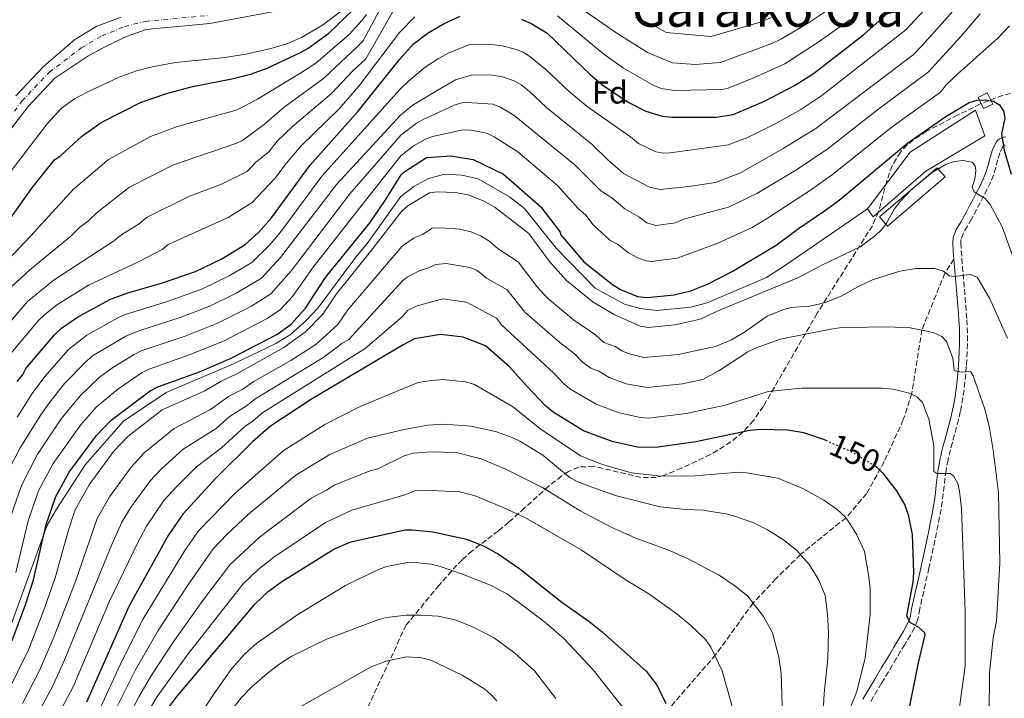
# Model space of a CAD drawing. Units: metres. Extents: x 606580 to 610002, y 4784790 to 4787158.
# Drawn here: x 606808 to 607117, y 4786502 to 4786715 of the extents above; entities that cross this region are included whole.
import ezdxf
from ezdxf.enums import TextEntityAlignment as Align

# ---------------------------------------------------------------- set-up
doc = ezdxf.new("R2010")
doc.units = ezdxf.units.M
doc.header["$MEASUREMENT"] = 0
for name, pattern in [('DGN Style 3', [2.435891, 1.739922, -0.695969]), ('DGN Style 4', [2.785615, 1.391938, -0.695969, 0.00174, -0.695969]), ('DGN Style 5', [1.217945, 0.521977, -0.695969])]:
    doc.linetypes.add(name, pattern=pattern)
for name, color, linetype, lineweight in [('Camino', 7, 'DGN Style 3', 0), ('Caseta-cabaña', 1, 'Continuous', 0), ('Cauce permanente', 151, 'Continuous', 13), ('Cauce permanente (área)', 142, 'Continuous', 13), ('Conducción sin especificar', 7, 'Continuous', 13), ('Cota de curva de nivel directora', 7, 'Continuous', 0), ('Curva de nivel directora', 30, 'Continuous', 30), ('Curva de nivel directora no vista', 30, 'DGN Style 5', 30), ('Curva de nivel intermedia', 30, 'Continuous', 0), ('Edificio', 1, 'Continuous', 13), ('Eje cauce permanente (área)', 70, 'DGN Style 4', 0), ('Estanque', 4, 'Continuous', 0), ('Etiqueta de zona arbolada', 92, 'Continuous', 0), ('Margen derecho', 7, 'Continuous', 0), ('Senda', 7, 'DGN Style 3', 0), ('Texto de Área (paraje) menor', 7, 'Continuous', 0), ('Zona arbolada', 92, 'DGN Style 3', 0)]:
    doc.layers.add(name, color=color, linetype=linetype, lineweight=lineweight)
doc.styles.add('Style-Arial', font='arial.ttf')

msp = doc.modelspace()

# ---------------------------------------------------------------- linework, layer by layer
at = {"layer": 'Camino', "color": 7, "linetype": 'DGN Style 3', "lineweight": 0}
for points in [[(607117.3, 4786675.92, 124.71), (607116.55, 4786675.46, 125.04), (607115.65, 4786673.49, 125.56), (607114.96, 4786671.27, 126.12), (607114.35, 4786668.9, 126.72), (607113.65, 4786666.49, 127.35), (607112.73, 4786664.19, 127.97), (607111.63, 4786662.01, 128.68), (607110.54, 4786659.9, 129.49), (607109.44, 4786657.81, 130.33), (607108.34, 4786655.71, 131.15), (607107.26, 4786653.6, 131.89), (607106.78, 4786652.64, 132.16), (607105.48, 4786650.43, 132.72), (607104.2, 4786648.32, 133.2), (607103.42, 4786646.32, 133.61), (607103.34, 4786645.16, 133.84), (607103.52, 4786642.79, 134.17), (607103.72, 4786640.31, 134.46), (607103.92, 4786637.83, 134.77), (607104.11, 4786635.54, 135.1), (607104.31, 4786633.08, 135.51), (607104.51, 4786630.63, 135.94), (607104.71, 4786628.17, 136.39), (607104.91, 4786625.72, 136.83), (607105.1, 4786623.26, 137.26), (607105.28, 4786621.11, 137.61), (607105.42, 4786618.61, 137.98), (607105.48, 4786616.09, 138.33), (607105.45, 4786613.58, 138.67), (607105.36, 4786611.07, 139.02), (607105.23, 4786608.58, 139.38), (607105.1, 4786606.52, 139.71), (607104.92, 4786604.04, 140.12)], [(607104.92, 4786604.04, 140.12), (607104.68, 4786601.56, 140.56), (607104.39, 4786599.09, 141), (607104.03, 4786596.62, 141.44), (607103.61, 4786594.16, 141.88), (607103.22, 4786592.24, 142.22), (607102.66, 4786589.79, 142.65), (607102.04, 4786587.38, 143.06), (607101.38, 4786585, 143.47), (607100.73, 4786582.63, 143.86), (607100.1, 4786580.26, 144.25), (607099.53, 4786577.88, 144.62), (607099.37, 4786577.11, 144.74), (607098.9, 4786574.7, 144.37), (607098.75, 4786573.81, 144.32), (607098.41, 4786571.4, 144.66), (607098.14, 4786568.98, 145.13), (607097.89, 4786566.53, 145.63), (607097.58, 4786564.05, 146.09), (607097.2, 4786561.69, 146.41), (607096.72, 4786559.23, 146.66), (607096.24, 4786556.78, 146.88), (607095.74, 4786554.34, 147.08), (607095.24, 4786551.89, 147.27), (607094.73, 4786549.45, 147.48), (607094.21, 4786547.01, 147.69), (607093.68, 4786544.57, 147.93), (607093.37, 4786543.16, 148.09), (607092.83, 4786540.73, 148.44), (607092.29, 4786538.31, 148.87), (607091.74, 4786535.91, 149.33), (607091.2, 4786533.51, 149.77), (607090.66, 4786531.11, 150.11), (607090.5, 4786530.41, 150.19), (607090.09, 4786527.92, 150.16), (607089.83, 4786526.89, 150.19), (607088.82, 4786524.46, 150.42), (607087.57, 4786522.19, 150.66), (607086.25, 4786520.03, 150.92), (607085.77, 4786519.22, 151.03), (607084.5, 4786517.08, 151.3), (607083.23, 4786514.94, 151.57), (607081.96, 4786512.8, 151.85), (607080.68, 4786510.66, 152.15), (607079.41, 4786508.54, 152.46), (607078.53, 4786507.07, 152.7), (607077.26, 4786504.97, 153.1), (607076, 4786502.87, 153.57), (607074.73, 4786500.77, 154.09)]]:
    msp.add_polyline3d(points, dxfattribs=at)
at = {"layer": 'Caseta-cabaña', "color": 1, "linetype": 'Continuous', "lineweight": 0, "elevation": 127.97, "flags": 128}
msp.add_lwpolyline([(607113.41, 4786688.76), (607110.5, 4786687.33), (607108.79, 4786690.84), (607111.69, 4786692.26), (607113.41, 4786688.76)], close=True, dxfattribs=at)
msp.add_lwpolyline([(607110.5, 4786687.33), (607108.79, 4786690.84), (607111.69, 4786692.26), (607113.41, 4786688.76), (607110.5, 4786687.33)], dxfattribs=at)
at = {"layer": 'Cauce permanente', "color": 151, "linetype": 'Continuous', "lineweight": 13}
for points in [[(606892.97, 4786718.76, 66.72), (606867.72, 4786714.07, 66.72), (606847.79, 4786712.18, 66.72), (606841.58, 4786709.92, 66.72), (606835.37, 4786707.06, 66.72), (606829.39, 4786703.78, 66.72), (606819.06, 4786696.88, 66.72), (606810.68, 4786688.01, 66.72), (606769.95, 4786635.09, 66.72)], [(606806.83, 4786691.3, 66.72), (606815.56, 4786700.54, 66.72), (606825.32, 4786708.97, 66.72), (606832.27, 4786713.23, 66.72), (606839.85, 4786716.01, 66.72)]]:
    msp.add_polyline3d(points, dxfattribs=at)
at = {"layer": 'Cauce permanente (área)', "color": 142, "linetype": 'Continuous', "lineweight": 13}
for points in [[(606769.95, 4786635.09, 66.72), (606810.68, 4786688.01, 66.72), (606819.06, 4786696.88, 66.72), (606829.39, 4786703.78, 66.72), (606835.37, 4786707.06, 66.72), (606841.58, 4786709.92, 66.72), (606847.79, 4786712.18, 66.72), (606867.72, 4786714.07, 66.72), (606892.97, 4786718.76, 66.72)], [(606806.83, 4786691.3, 66.72), (606815.56, 4786700.54, 66.72), (606825.32, 4786708.97, 66.72), (606832.27, 4786713.23, 66.72), (606839.85, 4786716.01, 66.72)]]:
    msp.add_polyline3d(points, dxfattribs=at)
at = {"layer": 'Conducción sin especificar', "color": 7, "linetype": 'Continuous', "lineweight": 13}
msp.add_polyline3d([(606803.54, 4786520.29, 123.59), (606816.66, 4786556.61, 125.27), (606819.59, 4786561.7, 126.04), (606828.55, 4786575.58, 126.78), (606840.67, 4786589.27, 126.81), (606854.02, 4786598.24, 126.91), (606875.14, 4786607.3, 126.8), (606888.18, 4786613.57, 127.49), (606892.88, 4786616.32, 127.76), (606897.89, 4786620.71, 127.8), (606901.56, 4786624.68, 127.86), (606913.49, 4786640.73, 127.83), (606917.1, 4786644.99, 127.95), (606927.63, 4786659.73, 127.53), (606931.76, 4786662.92, 127.76), (606936.35, 4786665.45, 127.97), (606941.46, 4786666.74, 127.56), (606946.75, 4786666.4, 127.46), (606951.88, 4786665.33, 127.25), (606961.79, 4786659.64, 127.15), (606966.44, 4786655.98, 127.01), (606976.36, 4786643.54, 127.38), (606988.65, 4786630.95, 127.65), (606997.81, 4786625.99, 127.37), (607002.78, 4786624.58, 127.03), (607007.91, 4786623.96, 127.34), (607018.7, 4786625.08, 127.67), (607023.75, 4786626.38, 128.01), (607042.45, 4786634.4, 127.99), (607048.32, 4786638.17, 127.8), (607074.13, 4786655.91, 127.73)], dxfattribs=at)
at = {"layer": 'Curva de nivel directora', "color": 30, "linetype": 'Continuous', "lineweight": 30, "flags": 128}
for points, elevation in [([(606801.44, 4786647.7), (606811.87, 4786662.34), (606818.94, 4786671.22), (606820.98, 4786672.66), (606827.49, 4786678.58), (606833.64, 4786682.99), (606846.19, 4786689.4), (606854.08, 4786692.1), (606862.25, 4786694.25), (606874.63, 4786696.65), (606880.53, 4786698.1), (606885.69, 4786699.99), (606896.2, 4786704.98), (606898.59, 4786706.28), (606905.1, 4786711), (606912.75, 4786718.28)], 75), ([(606807.22, 4786601.68), (606808.91, 4786603.68), (606809.97, 4786605.76), (606818.95, 4786616.38), (606821.17, 4786618.48), (606826.14, 4786621.93), (606836.31, 4786627.44), (606841.96, 4786629.52), (606852.89, 4786632.68), (606863.2, 4786636.28), (606871.44, 4786640.17), (606878.84, 4786644.74), (606882.94, 4786648.44), (606887.06, 4786653.02), (606899.06, 4786669.51), (606914.3, 4786686.58), (606927.36, 4786702.83), (606931.51, 4786707.53), (606936.25, 4786711.1), (606941.26, 4786713.99), (606946.26, 4786716.3)], 100), ([(606965.49, 4786715.38), (606968.81, 4786713.94), (606973.43, 4786711.11), (606987.17, 4786697.94), (606991.14, 4786694.62), (606999.24, 4786689.25), (607004.49, 4786686.52), (607009.63, 4786684.93), (607012.8, 4786684.63), (607026.57, 4786684.69), (607031.96, 4786685.47), (607041.77, 4786689.66), (607051.42, 4786694.66), (607057.12, 4786698.36), (607072.9, 4786710.61), (607079.66, 4786716.49)], 100), ([(606805.7, 4786520.46), (606810.02, 4786531.92), (606812.39, 4786539.49), (606816.34, 4786556.9), (606819.36, 4786565.65), (606823.62, 4786573.29), (606832.04, 4786584.65), (606836.77, 4786589.63), (606849.01, 4786598.76), (606851.43, 4786600.05), (606864.43, 4786604.78), (606874.42, 4786609.01), (606888.79, 4786616.47), (606893.23, 4786619.7), (606897.69, 4786624.69), (606904.06, 4786634.35), (606917.92, 4786651.55), (606922.53, 4786658.16), (606927.77, 4786666.58), (606928.55, 4786667.42), (606935.72, 4786672.04), (606943.34, 4786672.54), (606950.37, 4786671.38), (606959.9, 4786666.74), (606971.57, 4786656.56), (606977.63, 4786648.58), (606977.79, 4786647.82), (606985.11, 4786639.3), (606994.12, 4786632.11), (606996.6, 4786630.63), (607001.91, 4786628.42), (607004.99, 4786628.12), (607013.43, 4786628.9), (607018.66, 4786630.19), (607023.87, 4786632.28), (607031.66, 4786636.22), (607045.45, 4786644.48), (607052.4, 4786649.69), (607060.96, 4786655.48), (607065.71, 4786659.06), (607086.81, 4786676.63), (607098.73, 4786684.9), (607106.02, 4786689.26), (607108.49, 4786690.01), (607111.01, 4786690.08), (607113.67, 4786689.71), (607115.57, 4786688.56), (607116.76, 4786686.64), (607117.2, 4786684.35), (607116.17, 4786679.43), (607116.97, 4786674.33), (607119.22, 4786666.8)], 125), ([(607060.94, 4786583.29), (607060.9, 4786583.31), (607054.15, 4786585.58), (607049.01, 4786586.45), (607040.63, 4786586.63), (607037.17, 4786586.39), (607020.28, 4786582.81), (607008.46, 4786581.14), (607002.38, 4786581), (606993.95, 4786582.87), (606985.02, 4786586.22), (606975.43, 4786592.15), (606972.97, 4786594.17), (606967.35, 4786600.16), (606961.71, 4786606.34), (606954.21, 4786612.86), (606947.17, 4786615.67), (606940.15, 4786616.42), (606931.92, 4786615.09), (606928.36, 4786613.18), (606899.59, 4786596.17), (606886.79, 4786587.71), (606881.13, 4786582.8), (606869.73, 4786571.54), (606859.27, 4786560.14), (606854.62, 4786553.37), (606842.25, 4786531.11), (606829.06, 4786501.13)], 150), ([(607076.39, 4786575.33), (607076.67, 4786575.17), (607078.82, 4786573.12), (607081.66, 4786569.37), (607083.16, 4786567.38), (607085.79, 4786562.94), (607086.84, 4786559.86), (607088.17, 4786553.75), (607088.49, 4786541.69), (607088.34, 4786538.72), (607086.3, 4786528.17), (607087.4, 4786526.19), (607090.09, 4786524.68), (607092.04, 4786522.95), (607092.13, 4786522.2), (607089.97, 4786513.44), (607086.17, 4786494.23)], 150), ([(606853.97, 4786498.44), (606857.55, 4786503.1), (606881.95, 4786531.94), (606886.04, 4786535.85), (606890.32, 4786539.03), (606906.64, 4786549.15), (606911.93, 4786551.46), (606929.01, 4786555.17), (606931.35, 4786555.21), (606937.72, 4786554.57), (606948.22, 4786552.21), (606953.61, 4786550.15), (606958.27, 4786547.59), (606965, 4786543), (606978.2, 4786532.46), (606986.7, 4786526.5), (606990.79, 4786523.21), (607004.61, 4786510.85), (607008.09, 4786506.33), (607010.85, 4786500.66)], 175)]:
    msp.add_lwpolyline(points, dxfattribs=dict(at, elevation=elevation))
at = {"layer": 'Curva de nivel directora no vista', "color": 30, "linetype": 'DGN Style 5', "lineweight": 30, "elevation": 150, "flags": 128}
msp.add_lwpolyline([(607060.94, 4786583.29), (607066.23, 4786580.96), (607068.95, 4786579.76), (607076.39, 4786575.33)], dxfattribs=at)
at = {"layer": 'Curva de nivel intermedia', "color": 30, "linetype": 'Continuous', "lineweight": 0, "flags": 128}
for points, elevation in [([(606805.48, 4786631.41), (606811.25, 4786636.77), (606824.08, 4786647.32), (606826.79, 4786650.04), (606829.72, 4786652.28), (606832.53, 4786654.96), (606842.49, 4786662.7), (606856.29, 4786669.71), (606875.59, 4786676.27), (606877.95, 4786677.36), (606884.91, 4786682.49), (606891.03, 4786687.8), (606903.37, 4786696.73), (606914.06, 4786706.78), (606915.79, 4786708.6), (606927.07, 4786729.7)], 85), ([(606807.23, 4786590.5), (606812.18, 4786598.27), (606816.02, 4786603.43), (606823.31, 4786611.63), (606829.16, 4786616.22), (606838.85, 4786621.7), (606841.13, 4786622.71), (606854.47, 4786626.83), (606865.44, 4786630.82), (606873.81, 4786634.86), (606880.89, 4786639.07), (606886.44, 4786644.52), (606890.18, 4786648.96), (606902.9, 4786666.1), (606927.47, 4786693.4), (606930.1, 4786695.9), (606935.29, 4786700.29), (606939.44, 4786703.08), (606942.77, 4786704.87), (606949.35, 4786707.43), (606956.96, 4786707.38), (606959.44, 4786707.07), (606963.49, 4786706.03), (606966.02, 4786704.99), (606968.16, 4786703.7), (606973.13, 4786699.61), (606980.67, 4786692.51), (606986.16, 4786688.01), (606999.76, 4786678.5), (607002.2, 4786676.39), (607007.63, 4786673.81), (607010.12, 4786673.39), (607012.16, 4786673.43), (607030.42, 4786675.96), (607036.22, 4786678.12), (607045.5, 4786682.73), (607053.16, 4786687.08), (607059.78, 4786691.44), (607086.13, 4786712.05), (607101.01, 4786728.09)], 105), ([(606804.89, 4786574.47), (606808.2, 4786580.94), (606814.69, 4786591.27), (606817.15, 4786594.87), (606822.11, 4786601.06), (606829.02, 4786608.14), (606830.95, 4786609.73), (606841.39, 4786615.97), (606845.74, 4786617.73), (606858.42, 4786621.82), (606867.69, 4786625.37), (606876.18, 4786629.55), (606883.93, 4786634.1), (606889.94, 4786640.61), (606907.45, 4786663.54), (606927.56, 4786685.29), (606928.07, 4786685.66), (606931.23, 4786688.28), (606936.4, 4786691.43), (606939.07, 4786693.05), (606944.86, 4786696.31), (606949.74, 4786697.81), (606952.82, 4786697.92), (606956.44, 4786697.83), (606959.53, 4786697.34), (606963.23, 4786696.04), (606965.39, 4786694.78), (606967.98, 4786692.8), (606973.4, 4786687.68), (606987.71, 4786676.11), (606992.64, 4786671.23), (606997.52, 4786667.01), (607005.64, 4786662.69), (607009.03, 4786661.99), (607018.01, 4786662.85), (607026.38, 4786664.18), (607034.26, 4786667.23), (607047.68, 4786674.79), (607057.9, 4786681.06), (607088.43, 4786704.24), (607091.4, 4786707.24), (607095.06, 4786711.32), (607105.79, 4786723.52)], 110), ([(606983.91, 4786718.96), (606995.16, 4786711.17), (607005.04, 4786704.93), (607012.91, 4786701.68), (607020.16, 4786701.22), (607026.37, 4786701.7), (607028, 4786701.83), (607044.11, 4786707.79), (607047.12, 4786709.26), (607055.29, 4786714.03), (607068.75, 4786723.15)], 90), ([(606798.78, 4786613.11), (606810.47, 4786626.87), (606818.9, 4786633.66), (606837.44, 4786645.75), (606840.1, 4786647.8), (606845.5, 4786651.18), (606847.81, 4786653.12), (606861.34, 4786659.86), (606871.34, 4786663.58), (606879.44, 4786667.59), (606882.09, 4786670.47), (606886.19, 4786673.73), (606888.86, 4786677.11), (606893.71, 4786681.7), (606905.86, 4786692.05), (606912.48, 4786699.08), (606916.68, 4786702.97), (606927.16, 4786721.3)], 90), ([(606804.45, 4786557.1), (606808.61, 4786569.1), (606813.51, 4786578.67), (606821.05, 4786590.03), (606826.99, 4786597.22), (606832.94, 4786602.96), (606837.33, 4786606.14), (606843.93, 4786610.23), (606846.19, 4786611.31), (606860.01, 4786615.98), (606869.93, 4786619.92), (606880.77, 4786625.4), (606886.9, 4786629.19), (606893.34, 4786636.56), (606911.64, 4786660.55), (606927.63, 4786679.04), (606932.53, 4786682.73), (606934.92, 4786684.06), (606944.35, 4786688.39), (606946.77, 4786689.12), (606948.43, 4786689.25), (606956.48, 4786688.68), (606958.94, 4786687.82), (606963.22, 4786685.22), (606982.33, 4786669.6), (606990.38, 4786661.53), (606993.83, 4786659.3), (606997.98, 4786655.84), (607002.36, 4786653.39), (607004.89, 4786651.54), (607007.68, 4786650.7), (607013.9, 4786651.55), (607016.38, 4786652.62), (607030.47, 4786656.38), (607039.33, 4786660.65), (607052.1, 4786668.35), (607061.78, 4786674.79), (607076.83, 4786686.63), (607093.24, 4786698.88), (607103.37, 4786709.97), (607109.48, 4786717.05)], 115), ([(606909.06, 4786718.02), (606903.07, 4786713.52), (606896.47, 4786709.67), (606891.92, 4786707.66), (606886.91, 4786706.14), (606879.59, 4786704.49), (606872.55, 4786703.37), (606856.94, 4786701.83), (606849.58, 4786700.46)], 70), ([(606798.52, 4786633.77), (606811.51, 4786647.4), (606824.96, 4786662.11), (606835.97, 4786671.41), (606849.14, 4786678.56), (606857.55, 4786681.71), (606876.26, 4786686.99), (606882.72, 4786690.29), (606896.29, 4786698.52), (606901.01, 4786701.54), (606911.43, 4786710.61), (606915.35, 4786714.82), (606916.85, 4786716.83)], 80), ([(606804.73, 4786609.93), (606813.84, 4786620.73), (606815.94, 4786622.79), (606819.89, 4786625.86), (606829.68, 4786631.97), (606845.16, 4786639.21), (606852.73, 4786643.16), (606854.69, 4786644.71), (606873.52, 4786653.19), (606881.01, 4786657.84), (606888.09, 4786665.41), (606891.64, 4786670.12), (606896.38, 4786675.61), (606908.27, 4786687.29), (606914.49, 4786694.38), (606927.27, 4786711.24), (606932.03, 4786716.13)], 95), ([(606976.82, 4786716.43), (606991.35, 4786704.36), (606997.51, 4786699.98), (607007.03, 4786694.55), (607009.37, 4786693.68), (607013.62, 4786693.04), (607028.54, 4786693.3), (607030.36, 4786693.75), (607038.69, 4786697.14), (607048.16, 4786701.39), (607058.98, 4786708.36), (607068.67, 4786715.33)], 95), ([(607001.27, 4786715.95), (607006.69, 4786713.63), (607010.88, 4786711.26), (607024.99, 4786710), (607040.81, 4786714.56), (607043.9, 4786715.91)], 85), ([(606806.86, 4786541.85), (606810.75, 4786558.02), (606813.99, 4786567.37), (606818.57, 4786575.98), (606827.08, 4786588.06), (606832.06, 4786593.62), (606838.87, 4786599.27), (606846.47, 4786604.5), (606848.7, 4786605.63), (606861.59, 4786610.14), (606872.18, 4786614.47), (606885.74, 4786621.47), (606889.88, 4786624.28), (606893.7, 4786628.41), (606900.17, 4786637.54), (606915.84, 4786657.57), (606927.7, 4786672.52), (606931.68, 4786675.64), (606935.38, 4786677.77), (606937.61, 4786678.61), (606947.12, 4786680.69), (606949.6, 4786680.53), (606954.65, 4786679.6), (606956.91, 4786678.51), (606964.4, 4786673.72), (606976.95, 4786663.08), (606983.24, 4786656.06), (606985.73, 4786653.94), (606988.01, 4786650.91), (606993.25, 4786646.06), (606995.69, 4786644.79), (606999.09, 4786642.07), (607002.28, 4786640.45), (607004.68, 4786639.61), (607006.34, 4786639.41), (607014.41, 4786640.41), (607027.11, 4786645.1), (607037.86, 4786650.08), (607042.76, 4786652.98), (607056.53, 4786661.92), (607063.15, 4786666.63), (607081.82, 4786681.63), (607097.06, 4786692.53), (607098.74, 4786694.76), (607102.53, 4786698.36), (607115.01, 4786709.39), (607118.7, 4786713.3)], 120), ([(606849.58, 4786700.46), (606844.73, 4786699.18), (606839.22, 4786697.23), (606829.69, 4786692.71), (606825.24, 4786690.35), (606821.18, 4786687.45), (606816.69, 4786682.56), (606800.85, 4786662.03)], 70), ([(606804.11, 4786503.9), (606810.78, 4786517.51), (606815.44, 4786529.42), (606819.16, 4786540.18), (606823.22, 4786554.8), (606825.51, 4786561.41), (606829.82, 4786569.31), (606837.49, 4786579.75), (606841.95, 4786584.47), (606852.75, 4786592.88), (606866.2, 4786598.83), (606871.3, 4786601.86), (606876.14, 4786604.1), (606890.95, 4786612.41), (606897.77, 4786617.29), (606903.23, 4786622.84), (606907.49, 4786629.27), (606918.18, 4786642.49), (606927.9, 4786655.01), (606929.89, 4786656.86), (606936.61, 4786660.91), (606939.1, 4786661.22), (606944.68, 4786660.98), (606948.82, 4786660.33), (606953.79, 4786658.31), (606957.28, 4786656.33), (606967.85, 4786648.1), (606974.33, 4786639.36), (606979.68, 4786633.36), (606987.97, 4786626.59), (606994.83, 4786622.65), (607002.78, 4786619.07), (607005.26, 4786618.69), (607013.65, 4786619.46), (607019.44, 4786620.79), (607021.87, 4786621.38), (607026.75, 4786623.71), (607052.44, 4786634.31), (607059.94, 4786638.3), (607071.85, 4786643.98), (607076.57, 4786647.5), (607078.49, 4786649.3), (607080.1, 4786651.39), (607082.62, 4786655.92), (607084.3, 4786658.2), (607087.94, 4786661.96), (607094.38, 4786667.3), (607098.82, 4786669.88), (607101.4, 4786670.73), (607104.14, 4786671.07), (607106.94, 4786670.51), (607107.94, 4786669.4), (607108.14, 4786667.92), (607107.81, 4786665.17), (607106.94, 4786662.64), (607107.58, 4786661.25), (607111.02, 4786659.17), (607112.61, 4786657.23), (607116.39, 4786650.23), (607120.06, 4786640.14)], 130), ([(606808.94, 4786500.7), (606814.24, 4786511.01), (606818.52, 4786521.02), (606825.64, 4786539.34), (606832.38, 4786558.78), (606836.21, 4786565.5), (606843.01, 4786574.8), (606847.12, 4786579.31), (606856.49, 4786587), (606867.97, 4786592.89), (606873.56, 4786596.97), (606877.86, 4786599.18), (606881.54, 4786601.73), (606893.11, 4786608.35), (606900.94, 4786613.34), (606907.92, 4786619.64), (606910.99, 4786624.2), (606928.02, 4786644.08), (606928.52, 4786644.49), (606931.87, 4786646.81), (606934.45, 4786647.83), (606937.49, 4786649.79), (606940.49, 4786649.98), (606946.02, 4786649.51), (606949.7, 4786648.69), (606952.7, 4786647.37), (606955.26, 4786645.81), (606958.2, 4786643.35), (606964.44, 4786639.29), (606970.31, 4786631.56), (606973.72, 4786627.9), (606981.83, 4786621.07), (606988.77, 4786616.39), (606991.32, 4786613.91), (606994.87, 4786612.68), (606996.99, 4786611.36), (606999.31, 4786610.43), (607003.94, 4786609.27), (607014.83, 4786610.24), (607020.95, 4786611.57), (607026.37, 4786612.74), (607031.38, 4786614.79), (607035.86, 4786617.45), (607042.58, 4786622.17), (607047.49, 4786624.25), (607050.02, 4786624.9), (607055.99, 4786625.33), (607060.95, 4786626.53), (607066.08, 4786628.6), (607071.05, 4786631.44), (607075.7, 4786633.61), (607084.23, 4786636.36), (607089.37, 4786637.18), (607095.16, 4786637.2), (607097.96, 4786636.37), (607099.87, 4786634.82), (607101.35, 4786634.7), (607106.32, 4786635.31), (607108.47, 4786634.42), (607112.35, 4786627.9), (607118.08, 4786615.35)], 135), ([(607112.3, 4786497.27), (607112.38, 4786510.31), (607113.52, 4786521.3), (607114.61, 4786526.52), (607115.6, 4786544.78), (607115.26, 4786566.78), (607113.58, 4786580.23), (607112.24, 4786587.73), (607110.92, 4786593.02), (607107.29, 4786603.52), (607106.43, 4786604.83), (607103.48, 4786604.64), (607101.28, 4786605.16), (607100.83, 4786609.07), (607098.89, 4786614.23), (607097.43, 4786615.83), (607094.67, 4786617.06), (607086.97, 4786618.62), (607078.58, 4786618.82), (607065.35, 4786618.54), (607062.56, 4786618.19), (607046.66, 4786614.95), (607039, 4786612.16), (607036.56, 4786611.07), (607027.42, 4786605.06), (607022.45, 4786602.35), (607016.01, 4786601), (607004.92, 4786599.88), (606998.36, 4786600.97), (606993, 4786602.98), (606989.81, 4786604.96), (606987.3, 4786605.87), (606984.55, 4786607.87), (606982.2, 4786610.37), (606977.59, 4786613.92), (606966.62, 4786623.47), (606961.01, 4786630.48), (606954.52, 4786634.12), (606951.63, 4786636.5), (606949.35, 4786637.51), (606941.88, 4786638.76), (606938.6, 4786638.47), (606936.35, 4786637.36), (606933.44, 4786636.46), (606929.64, 4786634.45), (606928.14, 4786633.28), (606911.39, 4786614.86), (606909.16, 4786613.68), (606903.5, 4786609.4), (606881.84, 4786596.23), (606879.58, 4786594.27), (606873.83, 4786590.61), (606869.74, 4786586.94), (606859.35, 4786580.45), (606852.3, 4786574.14), (606848.97, 4786570.54), (606842.85, 4786562.13), (606840.14, 4786557.6), (606836.98, 4786550.6), (606821.94, 4786513.89), (606818.44, 4786506.22), (606813.78, 4786497.5)], 140), ([(606818.61, 4786494.3), (606824.82, 4786505.94), (606836.28, 4786532.78), (606845.16, 4786551.2), (606847.85, 4786556.38), (606853.33, 4786564.37), (606857.21, 4786568.71), (606863.53, 4786574.9), (606871.38, 4786580.88), (606878.71, 4786587.59), (606881.3, 4786589.35), (606884.32, 4786591.97), (606916.49, 4786612.09), (606928.26, 4786622.17), (606929.79, 4786624), (606932.79, 4786625.41), (606940.79, 4786627.64), (606948.26, 4786626.59), (606957.68, 4786621.6), (606959.25, 4786619.47), (606975.63, 4786604.35), (606978.76, 4786601.02), (606980.69, 4786599.43), (606989, 4786594.61), (606996.16, 4786591.92), (607002.9, 4786590.43), (607005.39, 4786590.27), (607017.19, 4786591.72), (607023.95, 4786593.13), (607029.13, 4786594.17), (607042.93, 4786598.56), (607053.39, 4786599.66), (607078.71, 4786599.68), (607082.09, 4786599.27), (607087.28, 4786598.11), (607089.63, 4786596.96), (607091.32, 4786595.09), (607093.31, 4786589.94), (607094.89, 4786581.67), (607094.89, 4786573.53), (607095.84, 4786572.82), (607100.16, 4786572.82), (607101.21, 4786571.93), (607102.4, 4786569.74), (607103.02, 4786567.31), (607103.61, 4786561.9), (607104.78, 4786529.5), (607104.8, 4786512.46), (607102.96, 4786499.52)], 145), ([(606832.73, 4786498.11), (606840.24, 4786514.23), (606846.83, 4786527.25), (606859.86, 4786548.73), (606864.17, 4786554.84), (606875.69, 4786566.71), (606890.76, 4786580), (606903.78, 4786588.25), (606914.85, 4786593.86), (606928.51, 4786599.53), (606933.09, 4786601.36), (606936.52, 4786601.9), (606940.71, 4786602.37), (606947.96, 4786601.58), (606950.75, 4786600.76), (606962.67, 4786593.89), (606971.26, 4786586.93), (606984.06, 4786578.45), (606990.95, 4786575.64), (607000.06, 4786573.11), (607009.23, 4786572), (607019.91, 4786572.13), (607033.69, 4786573.27), (607036.18, 4786573.07), (607046.01, 4786571.39), (607054.01, 4786568.09), (607060.37, 4786564.5), (607064.54, 4786561.55), (607067.08, 4786559.22), (607068.58, 4786557.2), (607070.8, 4786553.63), (607073.12, 4786548.4), (607074.57, 4786540.42), (607074.92, 4786536.67), (607074.92, 4786528.52), (607073.32, 4786515.04), (607070.76, 4786504.46), (607068.76, 4786499.6)], 155), ([(606835.76, 4786493.88), (606844.4, 4786511.31), (606851.53, 4786523.62), (606860.56, 4786537.5), (606868.79, 4786549.24), (606873.02, 4786553.74), (606879.88, 4786560.12), (606894.73, 4786572.29), (606905.19, 4786578.74), (606917.2, 4786583.91), (606928.66, 4786586.65), (606936.16, 4786588.07), (606941.27, 4786588.32), (606949.68, 4786587.71), (606957.7, 4786585.93), (606962.56, 4786584.2), (606964.96, 4786583.03), (606972.19, 4786578.57), (606980.77, 4786571.55), (606982.95, 4786570.33), (606987.95, 4786568.42), (606995.32, 4786565.81), (607009, 4786562.44), (607017.04, 4786561.54), (607022.49, 4786561.35), (607030.21, 4786560.15), (607032.67, 4786559.41), (607038.14, 4786557.47), (607042.71, 4786555.21), (607047.7, 4786552.09), (607051.78, 4786548.82), (607055.89, 4786544.17), (607058.87, 4786539.38), (607060.78, 4786534.55), (607061.59, 4786528.82), (607061.89, 4786522.99), (607061.67, 4786514.77), (607060.55, 4786503.83), (607059.85, 4786492.31)], 160), ([(606838.79, 4786489.65), (606845.41, 4786502.8), (606849.37, 4786509.64), (606856.23, 4786519.97), (606865.47, 4786533.04), (606873.96, 4786544.25), (606883.16, 4786552.8), (606899.54, 4786565.13), (606904.38, 4786567.62), (606906.99, 4786569.35), (606918.02, 4786573.67), (606920.44, 4786574.34), (606928.75, 4786578.42), (606931.54, 4786579.25), (606937.08, 4786579.67), (606945.02, 4786579.45), (606952.82, 4786577.5), (606960.59, 4786574.22), (606972.16, 4786568.45), (606983.92, 4786561.19), (606993.61, 4786555.99), (607001.44, 4786552.58), (607011.45, 4786548.91), (607017.39, 4786546.35), (607027.53, 4786540.98), (607032.52, 4786537.61), (607036.52, 4786534.39), (607041.44, 4786528.02), (607044.24, 4786522.85), (607046.28, 4786515.21), (607047.03, 4786510.16), (607047.51, 4786493.84)], 165), ([(606846.83, 4786495.51), (606851.15, 4786502.91), (606860.92, 4786516.31), (606878.09, 4786538.13), (606882.89, 4786542.74), (606887.79, 4786546.61), (606904.05, 4786557.51), (606912.28, 4786561.34), (606928.88, 4786566.21), (606931.98, 4786567.45), (606934.81, 4786567.66), (606946.16, 4786567.11), (606951.02, 4786565.83), (606959.76, 4786562.22), (606966.73, 4786558.95), (606984.22, 4786548.9), (606998.33, 4786539.42), (607005.49, 4786535.08), (607014.38, 4786528.71), (607018.65, 4786525.18), (607023.25, 4786520.75), (607024.94, 4786518.34), (607028.53, 4786510.91), (607031.58, 4786499.78)], 170), ([(606857.59, 4786486.22), (606868.87, 4786503.56), (606874.66, 4786511.72), (606878.65, 4786516.31), (606882.42, 4786519.62), (606895.04, 4786528.37), (606910.27, 4786537.71), (606920.9, 4786542.85), (606923.26, 4786543.68), (606929.12, 4786544.84), (606932.22, 4786544.89), (606937.2, 4786544.39), (606939.67, 4786543.79), (606946.96, 4786541.32), (606956, 4786537.77), (606960.9, 4786535.09), (606964.99, 4786532.22), (606973.25, 4786525.94), (606978.84, 4786521.05), (606988.01, 4786511.29), (606999.43, 4786496.83)], 180), ([(606871.05, 4786494.12), (606877.58, 4786502.44), (606881.05, 4786506.02), (606885.69, 4786510.15), (606889.66, 4786513.18), (606893.29, 4786515.48), (606904.37, 4786520.91), (606920.74, 4786527.05), (606923.16, 4786527.68), (606929.3, 4786528.45), (606933.83, 4786528.46), (606939.35, 4786528.06), (606944.71, 4786526.91), (606949.73, 4786524.94), (606956.98, 4786521.28), (606963.45, 4786516.52), (606969.56, 4786510.96), (606976.32, 4786502.28)], 185), ([(606892.96, 4786497.86), (606918.36, 4786512.22), (606923.06, 4786513.97), (606929.45, 4786515.34), (606934.1, 4786515.07), (606937.08, 4786514.29), (606946.88, 4786509.58), (606954.01, 4786505.15), (606955.94, 4786503.57), (606957.78, 4786501.5)], 190)]:
    msp.add_lwpolyline(points, dxfattribs=dict(at, elevation=elevation))
at = {"layer": 'Edificio', "color": 1, "linetype": 'Continuous', "lineweight": 13, "extrusion": (-0.006706, -0.005732, 0.999961), "elevation": -31374.7, "flags": 128}
msp.add_lwpolyline([(607085.73, 4786564.7), (607067.62, 4786549.24), (607065.16, 4786552.13), (607083.26, 4786567.59), (607085.73, 4786564.7)], close=True, dxfattribs=at)
at = {"layer": 'Edificio', "color": 51, "linetype": 'Continuous', "lineweight": 13, "extrusion": (-0.006706, -0.005732, 0.999961), "elevation": -31374.7, "flags": 128}
msp.add_lwpolyline([(607067.62, 4786549.24), (607065.16, 4786552.13), (607083.26, 4786567.59), (607085.73, 4786564.7), (607067.62, 4786549.24)], dxfattribs=at)
at = {"layer": 'Eje cauce permanente (área)', "color": 70, "linetype": 'DGN Style 4', "lineweight": 0}
msp.add_polyline3d([(606768.72, 4786635.48, 66.72), (606808.76, 4786689.66, 66.72), (606817.31, 4786698.71, 66.72), (606827.36, 4786706.37, 66.72), (606833.82, 4786710.15, 66.72), (606840.99, 4786713.1, 66.72), (606847.47, 4786714.69, 66.72), (606867.37, 4786716.58, 66.72)], dxfattribs=at)
at = {"layer": 'Estanque', "color": 4, "linetype": 'Continuous', "lineweight": 0}
msp.add_polyline3d([(607092.44, 4786667.68, 125.66), (607075.83, 4786653.41, 125.45), (607074.13, 4786655.91, 125.45), (607087.51, 4786673.66, 125.66), (607107.99, 4786686.8, 125.66), (607110.93, 4786678.79, 125.66)], close=True, dxfattribs=at)
msp.add_polyline3d([(607074.13, 4786655.91, 125.45), (607087.51, 4786673.66, 125.66), (607107.99, 4786686.8, 125.66), (607110.93, 4786678.79, 125.66), (607092.44, 4786667.68, 125.66), (607075.83, 4786653.41, 125.45), (607074.13, 4786655.91, 125.45)], dxfattribs=at)
at = {"layer": 'Margen derecho', "color": 7, "linetype": 'Continuous', "lineweight": 0}
for points in [[(607117.48, 4786678.45, 124.65), (607116.79, 4786678.37, 124.71), (607116.13, 4786678.17, 124.78), (607115.51, 4786677.85, 124.86), (607114.95, 4786677.43, 124.94), (607114.43, 4786676.85, 125.04), (607113.31, 4786674.39, 125.56), (607112.55, 4786671.95, 126.12), (607111.93, 4786669.56, 126.72), (607111.28, 4786667.3, 127.35), (607110.45, 4786665.22, 127.97), (607109.41, 4786663.15, 128.68), (607108.32, 4786661.06, 129.49), (607107.22, 4786658.97, 130.33), (607106.12, 4786656.86, 131.15), (607105.03, 4786654.72, 131.89), (607104.59, 4786653.84, 132.16), (607103.34, 4786651.72, 132.72), (607101.95, 4786649.44, 133.2), (607100.95, 4786646.87, 133.61), (607100.83, 4786645.15, 133.84), (607101.03, 4786642.59, 134.17), (607101.23, 4786640.11, 134.46)], [(607101.23, 4786640.11, 134.46), (607101.43, 4786637.63, 134.77), (607101.62, 4786635.33, 135.1), (607101.82, 4786632.88, 135.51), (607102.02, 4786630.42, 135.94), (607102.22, 4786627.97, 136.39), (607102.41, 4786625.52, 136.83), (607102.61, 4786623.06, 137.26), (607102.78, 4786620.94, 137.61), (607102.93, 4786618.51, 137.98), (607102.98, 4786616.08, 138.33), (607102.95, 4786613.64, 138.67), (607102.86, 4786611.18, 139.02), (607102.73, 4786608.72, 139.38), (607102.61, 4786606.69, 139.71), (607102.43, 4786604.25, 140.12), (607102.2, 4786601.83, 140.56), (607101.91, 4786599.41, 141), (607101.56, 4786597.01, 141.44), (607101.15, 4786594.61, 141.88), (607100.78, 4786592.76, 142.22), (607100.23, 4786590.39, 142.65), (607099.62, 4786588.03, 143.06), (607098.97, 4786585.66, 143.47), (607098.32, 4786583.28, 143.86), (607097.68, 4786580.87, 144.25), (607097.1, 4786578.44, 144.62), (607096.92, 4786577.61, 144.74), (607096.44, 4786575.15, 144.37), (607096.28, 4786574.19, 144.32), (607095.93, 4786571.71, 144.66), (607095.66, 4786569.25, 145.13), (607095.4, 4786566.81, 145.63), (607095.11, 4786564.4, 146.09), (607094.74, 4786562.13, 146.41), (607094.27, 4786559.71, 146.66), (607093.79, 4786557.27, 146.88), (607093.3, 4786554.84, 147.08), (607092.79, 4786552.41, 147.27), (607092.28, 4786549.97, 147.48), (607091.76, 4786547.54, 147.69), (607091.24, 4786545.1, 147.93), (607090.93, 4786543.69, 148.09), (607090.39, 4786541.27, 148.44), (607089.85, 4786538.86, 148.87), (607089.31, 4786536.46, 149.33), (607088.76, 4786534.06, 149.77), (607088.22, 4786531.66, 150.11), (607088.05, 4786530.88, 150.19), (607087.64, 4786528.43, 150.16), (607087.45, 4786527.68, 150.19), (607086.56, 4786525.55, 150.42), (607085.41, 4786523.44, 150.66), (607084.12, 4786521.32, 150.92), (607083.63, 4786520.51, 151.03), (607082.35, 4786518.36, 151.3), (607081.08, 4786516.22, 151.57), (607079.81, 4786514.08, 151.85), (607078.54, 4786511.95, 152.15), (607077.27, 4786509.83, 152.46), (607076.38, 4786508.36, 152.7), (607075.12, 4786506.26, 153.1), (607073.86, 4786504.16, 153.57), (607072.59, 4786502.06, 154.09)]]:
    msp.add_polyline3d(points, dxfattribs=at)
at = {"layer": 'Senda', "color": 7, "linetype": 'DGN Style 3', "lineweight": 0}
msp.add_polyline3d([(607101.23, 4786640.11, 134.46), (607098.35, 4786635.69, 135.89), (607091.17, 4786617.98, 140), (607088.01, 4786598.06, 145), (607085.34, 4786589.76, 146.87), (607079.35, 4786576.59, 149.61), (607077.09, 4786572.4, 150.49), (607073.77, 4786566.51, 153.02), (607067.36, 4786558.99, 155), (607053.03, 4786547.43, 160), (607045.35, 4786539.81, 162.42), (607038.17, 4786532.19, 165.49), (607026.48, 4786516.03, 169.56), (607011.71, 4786498.98, 175), (607003.2, 4786489.48, 180), (606989.88, 4786477.24, 185), (606978.9, 4786463.93, 190), (606967.91, 4786453.21, 195), (606958.76, 4786441.19, 200), (606946.22, 4786427.57, 205), (606937.6, 4786419.98, 210), (606930.6, 4786411.65, 211.74)], dxfattribs=at)
at = {"layer": 'Zona arbolada', "color": 92, "linetype": 'DGN Style 3', "lineweight": 0}
msp.add_polyline3d([(607121.32, 4786692.69, 128.35), (607116.67, 4786691.54, 128.36), (607109.5, 4786688.8, 128.27), (607102.44, 4786685.33, 128.28), (607092.63, 4786680.22, 128.72), (607088.48, 4786677.53, 129.07), (607086.58, 4786675.94, 129.27), (607084.47, 4786673.71, 129.55), (607081.85, 4786669.43, 130.08), (607080.17, 4786664.72, 130.7), (607077.57, 4786655.05, 132.24), (607075.64, 4786650.59, 133.19), (607058.31, 4786623.11, 140.87), (607041.43, 4786593.97, 150.18), (607038.34, 4786589.47, 151.54), (607035.02, 4786585.87, 152.66), (607031.22, 4786582.75, 153.71), (607024.88, 4786578.8, 155.19), (607015.77, 4786574.54, 157.17), (607010.14, 4786572.27, 158.48), (607007.83, 4786571.64, 159.07), (607003.02, 4786571.65, 160.38), (606988.16, 4786575.11, 164.87), (606983.48, 4786574.88, 166.31), (606980.26, 4786573.51, 167.28), (606978.16, 4786572.09, 167.77), (606974.08, 4786568.91, 168.09), (606966.48, 4786562.05, 167.8), (606961.57, 4786557.58, 168.54), (606958.27, 4786554.9, 170.46), (606950.09, 4786548.61, 178.38), (606946.86, 4786545.74, 181.09), (606945.25, 4786544.13, 182.04), (606939.65, 4786537.82, 183.77), (606929.34, 4786525.36, 186.29), (606908.06, 4786479.74, 200.9)], dxfattribs=at)
msp.add_polyline3d([(607121.32, 4786692.69, 128.35), (607116.67, 4786691.54, 128.36), (607109.5, 4786688.8, 128.27), (607102.44, 4786685.33, 128.28), (607092.63, 4786680.22, 128.72), (607088.48, 4786677.53, 129.07), (607086.58, 4786675.94, 129.27), (607084.47, 4786673.71, 129.55), (607081.85, 4786669.43, 130.08), (607080.17, 4786664.72, 130.7), (607077.57, 4786655.05, 132.24), (607075.64, 4786650.59, 133.19), (607058.31, 4786623.11, 140.87), (607041.43, 4786593.97, 150.18), (607038.34, 4786589.47, 151.54), (607035.02, 4786585.87, 152.66), (607031.22, 4786582.75, 153.71), (607024.88, 4786578.8, 155.19), (607015.77, 4786574.54, 157.17), (607010.14, 4786572.27, 158.48), (607007.83, 4786571.64, 159.07), (607003.02, 4786571.65, 160.38), (606988.16, 4786575.11, 164.87), (606983.48, 4786574.88, 166.31), (606980.26, 4786573.51, 167.28), (606978.16, 4786572.09, 167.77), (606974.08, 4786568.91, 168.09), (606966.48, 4786562.05, 167.8), (606961.57, 4786557.58, 168.54), (606958.27, 4786554.9, 170.46), (606950.09, 4786548.61, 178.38), (606946.86, 4786545.74, 181.09), (606945.25, 4786544.13, 182.04), (606939.65, 4786537.82, 183.77), (606929.34, 4786525.36, 186.29), (606908.06, 4786479.74, 200.9)], dxfattribs=at)

# ---------------------------------------------------------------- texts
at = {"layer": 'Cota de curva de nivel directora', "color": 7, "linetype": 'Continuous', "lineweight": 0, "style": 'Style-Arial'}
msp.add_text('150', height=7, rotation=336, dxfattribs=at).set_placement((607070.15, 4786579.22, 150), align=Align.MIDDLE_CENTER)
at = {"layer": 'Etiqueta de zona arbolada', "color": 92, "linetype": 'Continuous', "lineweight": 0, "style": 'Style-Arial'}
msp.add_text('Fd', height=7, dxfattribs=at).set_placement((606993.27, 4786692.42, 100.86), align=Align.MIDDLE_CENTER)
at = {"layer": 'Texto de Área (paraje) menor', "color": 7, "linetype": 'Continuous', "lineweight": 0, "style": 'Style-Arial'}
msp.add_text('Garaiko Ola', height=11.5, dxfattribs=at).set_placement((607042.83, 4786718.76, 79.81), align=Align.MIDDLE_CENTER)

doc.saveas('drawing.dxf')
